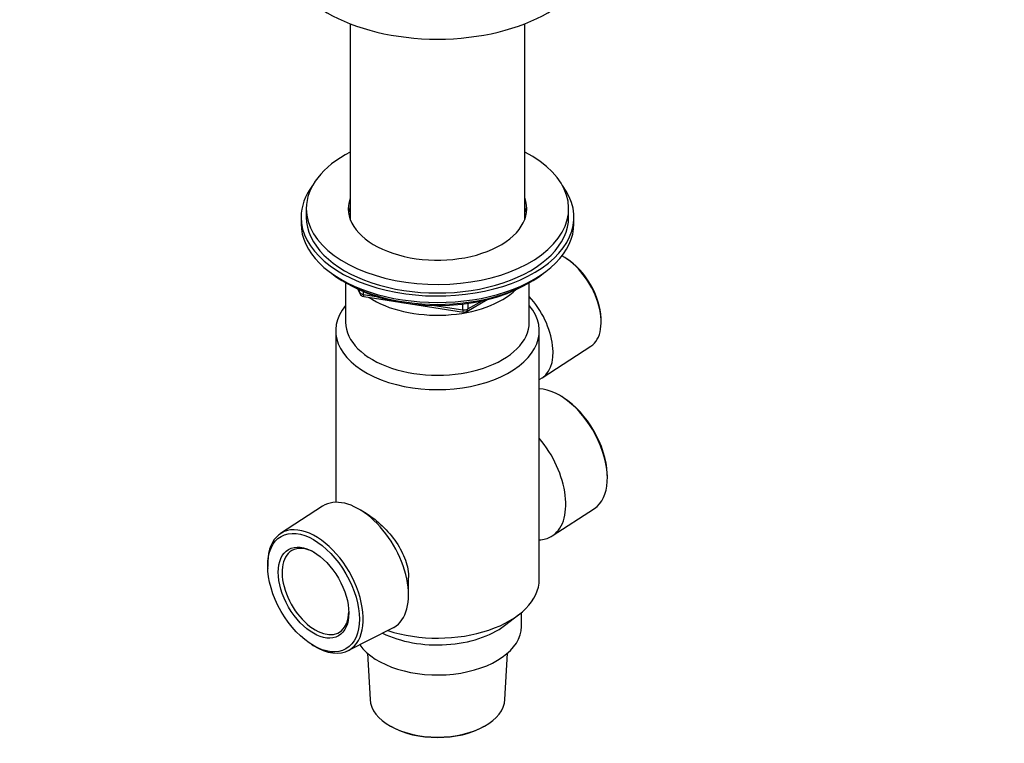
# Model space of a CAD drawing. Units: millimetres. Extents: x 0 to 744, y 0 to 1164.
# Drawn here: x 556 to 744, y 194 to 332 of the extents above; entities that cross this region are included whole.
import ezdxf
from ezdxf import colors
from ezdxf.entities.mleader import LeaderData, LeaderLine
from ezdxf.math import Vec2, Vec3

# ---------------------------------------------------------------- set-up
doc = ezdxf.new("R2010")
doc.units = ezdxf.units.MM
doc.layers.add('DV7_Défaut', color=7, linetype='Continuous')
doc.layers.add('Défaut', color=7, linetype='Continuous')

# ---------------------------------------------------------------- blocks, each defined once
blk = doc.blocks.new('_DOT')
at = {"color": 0}
blk.add_line((0, 0), (-1, 0), dxfattribs=at)
at = {"color": 0, "const_width": 0.333}
blk.add_lwpolyline([(-0.1665, 0, 1), (0.1665, 0, 1)], format="xyb", close=True, dxfattribs=at)
blk = doc.blocks.new('SE6')
at = {"layer": 'DV7_Défaut', "color": 7, "linetype": 'Continuous'}
for p, q in [((619.47, 331.53), (619.47, 294.24)), ((652.72, 294.24), (652.72, 331.53)), ((610.09, 294.66), (610.09, 293.43)), ((611.09, 296.29), (611.09, 294.66)), ((661.09, 294.66), (661.09, 296.29)), ((662.09, 293.43), (662.09, 294.66)), ((660.73, 286.75), (660.39, 286.96)), ((618.41, 282.29), (619.01, 281.94)), ((618.59, 282.18), (618.59, 274.65)), ((653.17, 281.94), (653.77, 282.29)), ((653.59, 274.65), (653.59, 282.18)), ((620.91, 280.96), (621.3, 280.1)), ((620.99, 280.92), (621.24, 280.37)), ((621.24, 280.37), (621.24, 280.8)), ((621.95, 280.49), (621.95, 279.96)), ((621.95, 279.96), (624.48, 279.57)), ((622.06, 279.53), (641.02, 276.6)), ((635.55, 277.86), (640.91, 277.03)), ((640.91, 277.03), (640.91, 278.14)), ((641.67, 276.72), (645.58, 278.98)), ((641.88, 277.18), (644.6, 278.75)), ((641.88, 278.26), (641.88, 277.18)), ((667.28, 275.03), (667.26, 275.43)), ((616.69, 273.02), (616.69, 240.34)), ((655.49, 225.66), (655.49, 273.02)), ((656.05, 264.03), (665.33, 270.07)), ((660.11, 260.26), (659.77, 260.47)), ((668.46, 245.42), (668.44, 245.82)), ((614.2, 239.59), (606.19, 234.38)), ((622.39, 238.31), (621.1, 239.05)), ((657.98, 233.94), (666, 239.16)), ((603.72, 228.11), (603.74, 227.72)), ((630.58, 222.64), (630.58, 226.03)), ((648.88, 216.85), (651.6, 218.93)), ((652.09, 216.68), (652.09, 219.33)), ((619.07, 212.07), (627.59, 216.4)), ((612.07, 213.28), (612.41, 213.07)), ((622.77, 211.57), (623.24, 202.78)), ((648.94, 202.78), (649.41, 211.57)), ((627, 197.76), (627.18, 197.66)), ((645, 197.66), (645.18, 197.76))]:
    blk.add_line(p, q, dxfattribs=at)
for centre, start, end in [((622.21, 280.52), 204.8961, 261.206), ((641.17, 277.59), 261.206, 300)]:
    blk.add_arc(centre, 1, start, end, dxfattribs=at)
for centre, major_axis, ratio, start_param, end_param in [((636.09, 345.77), (29.75, 0), 0.57735, 3.141593, 6.283185), ((636.09, 296.29), (-25, 0), 0.57735, 5.439856, 6.283185), ((636.09, 296.29), (-25, 0), 0.57735, 0, 3.984922), ((636.09, 294.66), (-26, 0), 0.57735, 5.870417, 6.283185), ((636.09, 294.66), (-26, 0), 0.57735, 0, 3.554361), ((636.09, 296.29), (-17, 0), 0.57735, 6.072614, 6.283185), ((636.09, 296.29), (-17, 0), 0.57735, 0, 3.352163), ((636.09, 294.66), (-17, 0), 0.57735, 6.072614, 6.1999), ((636.09, 294.66), (-17, 0), 0.57735, 6.072614, 6.1999), ((636.09, 294.66), (-17, 0), 0.57735, 3.224878, 3.352163), ((636.09, 294.66), (-17, 0), 0.57735, 3.224878, 3.352163), ((636.09, 294.66), (-25, 0), 0.57735, 0, 3.141593), ((636.09, 293.43), (-17, 0), 0.57735, -0.210571, -0.1461), ((636.09, 293.43), (-17, 0), 0.57735, 3.287693, 3.352163), ((636.09, 293.43), (-26, 0), 0.57735, 0, 3.141593), ((660.06, 278.82), (-5.11, 8.85), 0.57735, 3.172471, 5.531502), ((660.42, 279.02), (4.85, -8.4), 0.57735, 0.83107, 2.310522), ((636.09, 292.49), (25, 0), 0.57735, 3.775682, 5.649096), ((636.09, 291.8), (24.15, 0), 0.57735, 3.926991, 5.497787), ((622.21, 280.52), (-1, 0), 0.57735, 0.261799, 1.308997), ((622.21, 280.52), (0.907, 0.421), 0.788675, 2.790713, 3.141593), ((622.21, 280.52), (0.153, 0.988), 0.211325, 2.202711, 3.141593), ((636.09, 286.09), (-17.5, 0), 0.57735, 0.724504, 2.598159), ((636.09, 273.02), (-19.4, 0), 0.57735, 5.836912, 9.871051), ((650.48, 273.29), (-5.4, 9.36), 0.57735, 3.071145, 5.078642), ((641.17, 277.59), (-1, 0), 0.57735, 1.308997, 2.356194), ((641.17, 277.59), (0.153, 0.988), 0.211325, 2.202711, 3.141593), ((641.17, 277.59), (-0.5, 0.866), 0.57735, 3.141593, 3.926991), ((636.09, 274.65), (-17.5, 0), 0.57735, 0, 3.141593), ((659.36, 250.2), (-6.44, 11.16), 0.57735, 3.172471, 5.935652), ((659.71, 250.4), (6.18, -10.71), 0.57735, 0.83107, 2.310522), ((651.08, 245.42), (6.7, -11.6), 0.57735, 0, 1.872061), ((621.1, 228.11), (6.7, -11.6), 0.57735, 0, 3.172471), ((612.83, 223.34), (6.44, -11.16), 0.57735, 0, 3.972663), ((651.08, 245.42), (6.7, -11.6), 0.57735, 5.981921, 6.283185), ((612.83, 223.34), (-4.5, 7.79), 0.57735, 0, 3.899585), ((612.83, 223.34), (-4.5, 7.79), 0.57735, 5.525193, 6.283185), ((636.09, 225.66), (-19.4, 0), 0.57735, 1.059789, 3.141593), ((636.09, 216.68), (-16, 0), 0.57735, 0.38785, 3.141593), ((636.09, 222.4), (-16, 0), 0.57735, 0.858894, 2.49679), ((621.1, 228.11), (6.7, -11.6), 0.57735, 6.252307, 6.283185), ((612.83, 223.34), (6.44, -11.16), 0.57735, 5.452115, 6.283185), ((636.09, 203.01), (12.86, 0), 0.57735, 3.172471, 6.252307), ((636.09, 202.8), (-12.6, 0), 0.57735, 0.785398, 2.356194)]:
    blk.add_ellipse(centre, major_axis=major_axis, ratio=ratio, start_param=start_param, end_param=end_param, dxfattribs=at)
for major_axis in [(-6.18, 10.71), (4.75, -8.23)]:
    blk.add_ellipse((612.47, 223.13), major_axis=major_axis, ratio=0.57735, dxfattribs=at)
blk.add_open_spline([(622.37, 238.32), (623.27, 237.8), (624.27, 237.05), (626.21, 235.27), (627.15, 234.21), (628.73, 232.04), (629.37, 230.9), (630.28, 228.59), (630.54, 227.44), (630.57, 226.21), (630.58, 226.12), (630.58, 226.03)], degree=3, knots=[0, 0, 0, 0, 0.229573, 0.229573, 0.47976, 0.47976, 0.729946, 0.729946, 0.980133, 0.980133, 1, 1, 1, 1], dxfattribs=at)

msp = doc.modelspace()

# ---------------------------------------------------------------- block references
at = {"layer": 'Défaut'}
msp.add_blockref('SE6', (0, 0), dxfattribs=at)

# ---------------------------------------------------------------- leaders
at = {"layer": 'Défaut', "color": 7, "linetype": 'Continuous'}
ml = msp.add_multileader_mtext('Standard', dxfattribs=at)
ml.set_content('{\\pxsm0.9;\\fSolid Edge ISO|b1||i0||c0|p34;\\W1.;04/03/2024\\P}', color=256)
ml.set_leader_properties()
ml.set_arrow_properties(name='DOT')
ml.build(insert=Vec2(0, 0))
ml.multileader.update_dxf_attribs({"leader_type": 0, "dogleg_length": 0, "arrow_head_size": 12})
ctx = ml.context
ctx.base_point, ctx.char_height, ctx.arrow_head_size = Vec3(656.6, 1157.09), 12, 12
notes = []
notes.append((ctx, [(0, (0, 0, 0), (0, 0), (1, 0), 1, [])]))
ctx.mtext.insert = Vec3(658.6, 1163.09)
for ctx, leaders in notes:
    for number, flags, end, landing, length, lines in leaders:
        leader = LeaderData()
        leader.index, (leader.has_last_leader_line, leader.has_dogleg_vector, leader.attachment_direction) = number, flags
        leader.last_leader_point, leader.dogleg_vector, leader.dogleg_length = Vec3(end), Vec3(landing), length
        for number, points, colour, breaks in lines:
            line = LeaderLine()
            line.index, line.vertices, line.color, line.breaks = number, Vec3.list(points), colors.encode_raw_color(colour), breaks
            leader.lines.append(line)
        ctx.leaders.append(leader)

doc.saveas('drawing.dxf')
